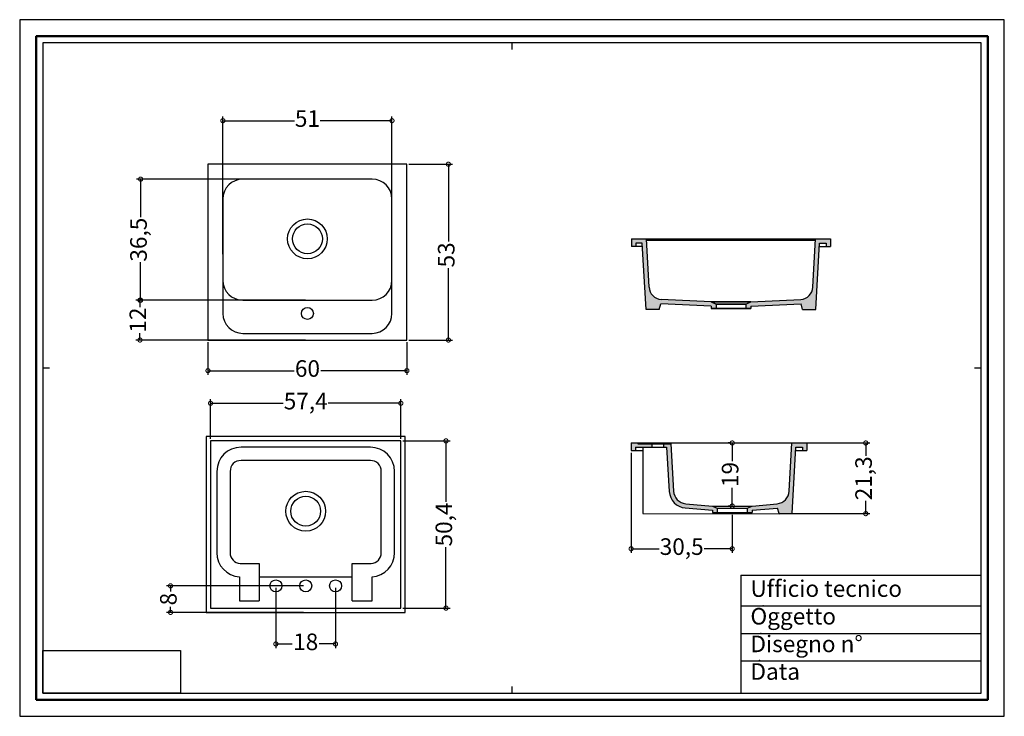
# Model space of a CAD drawing. Units: millimetres. Extents: x 33 to 330, y 77 to 287.
import ezdxf

# ---------------------------------------------------------------- set-up
doc = ezdxf.new("R2010")
doc.units = ezdxf.units.MM
doc.styles.add('fabio', font='dutchi.ttf', dxfattribs={"height": 5})
doc.dimstyles.new('stile tecnico disegno', dxfattribs={"dimtxt": 2.5, "dimasz": 2.5, "dimexe": 1.25, "dimexo": 0.625, "dimtad": 0, "dimtoh": 1, "dimtxsty": 'fabio', "dimblk": 'DOTSMALL', "dimcen": 2.5, "dimadec": 0, "dimazin": 0, "dimtfac": 1, "dimtmove": 0, "dimatfit": 0, "dimldrblk": 'DOTSMALL', "dimfxl": 1, "dimarcsym": 0})
picture_1 = doc.add_image_def('image1.jpg', size_in_pixel=(1064, 328))

# ---------------------------------------------------------------- blocks, each defined once
blk = doc.blocks.new('_DotSmall')
at = {"color": 0, "linetype": 'ByBlock', "const_width": 0.5}
blk.add_lwpolyline([(-0.0625, 0, 1), (0.0625, 0, 1)], format="xyb", close=True, dxfattribs=at)
blk = doc.blocks.new('*D75')
at = {"color": 0, "lineweight": -2}
for p, q in [((150.44, 242.94), (163.58, 242.94)), ((162.33, 242.94), (162.33, 219.62)), ((162.33, 189.94), (162.33, 211.58)), ((150.44, 189.94), (163.58, 189.94))]:
    blk.add_line(p, q, dxfattribs=at)
at = {"layer": 'Defpoints', "color": 0}
for p in [(149.81, 242.94), (162.33, 242.94), (149.81, 189.94)]:
    blk.add_point(p, dxfattribs=at)
at = {"color": 0, "lineweight": -2, "xscale": 2.5, "yscale": 2.5, "zscale": 2.5}
for p, rotation in [((162.33, 242.94), 90), ((162.33, 189.94), 270)]:
    blk.add_blockref('_DotSmall', p, dxfattribs=dict(at, rotation=rotation))
at = {"color": 0, "insert": (162.33, 215.6), "char_height": 5, "attachment_point": 5, "rotation": 90, "style": 'fabio'}
blk.add_mtext('53', dxfattribs=at)
blk = doc.blocks.new('*D76')
at = {"color": 0, "lineweight": -2}
for p, q in [((89.81, 189.31), (89.81, 179.45)), ((149.81, 189.31), (149.81, 179.45)), ((89.81, 180.7), (115.77, 180.7)), ((149.81, 180.7), (123.85, 180.7))]:
    blk.add_line(p, q, dxfattribs=at)
at = {"layer": 'Defpoints', "color": 0}
for p in [(89.81, 189.94), (149.81, 189.94), (89.81, 180.7)]:
    blk.add_point(p, dxfattribs=at)
at = {"color": 0, "lineweight": -2, "xscale": 2.5, "yscale": 2.5, "zscale": 2.5, "rotation": 180}
blk.add_blockref('_DotSmall', (89.81, 180.7), dxfattribs=at)
at = {"color": 0, "lineweight": -2, "xscale": 2.5, "yscale": 2.5, "zscale": 2.5}
blk.add_blockref('_DotSmall', (149.81, 180.7), dxfattribs=at)
at = {"color": 0, "insert": (119.81, 180.7), "char_height": 5, "attachment_point": 5, "style": 'fabio'}
blk.add_mtext('60', dxfattribs=at)
blk = doc.blocks.new('*D77')
at = {"color": 0, "lineweight": -2}
for p, q in [((119.19, 201.94), (68.05, 201.94)), ((69.3, 201.94), (69.3, 199.85)), ((69.3, 189.94), (69.3, 192.03)), ((119.19, 189.94), (68.05, 189.94))]:
    blk.add_line(p, q, dxfattribs=at)
at = {"layer": 'Defpoints', "color": 0}
for p in [(69.3, 201.94), (119.81, 201.94), (119.81, 189.94)]:
    blk.add_point(p, dxfattribs=at)
at = {"color": 0, "lineweight": -2, "xscale": 2.5, "yscale": 2.5, "zscale": 2.5}
for p, rotation in [((69.3, 201.94), 90), ((69.3, 189.94), 270)]:
    blk.add_blockref('_DotSmall', p, dxfattribs=dict(at, rotation=rotation))
at = {"color": 0, "insert": (69.3, 195.94), "char_height": 5, "attachment_point": 5, "rotation": 90, "style": 'fabio'}
blk.add_mtext('12', dxfattribs=at)
blk = doc.blocks.new('*D74')
at = {"color": 0, "lineweight": -2}
for p, q in [((118.56, 238.44), (68.25, 238.44)), ((69.5, 238.44), (69.5, 227.01)), ((69.5, 201.94), (69.5, 213.37)), ((118.56, 201.94), (68.25, 201.94))]:
    blk.add_line(p, q, dxfattribs=at)
at = {"layer": 'Defpoints', "color": 0}
for p in [(69.5, 238.44), (119.19, 238.44), (119.19, 201.94)]:
    blk.add_point(p, dxfattribs=at)
at = {"color": 0, "lineweight": -2, "xscale": 2.5, "yscale": 2.5, "zscale": 2.5}
for p, rotation in [((69.5, 238.44), 90), ((69.5, 201.94), 270)]:
    blk.add_blockref('_DotSmall', p, dxfattribs=dict(at, rotation=rotation))
at = {"color": 0, "insert": (69.5, 220.19), "char_height": 5, "attachment_point": 5, "rotation": 90, "style": 'fabio'}
blk.add_mtext('36,5', dxfattribs=at)
blk = doc.blocks.new('*D78')
at = {"color": 0, "lineweight": -2}
for p, q in [((94.31, 215.81), (94.31, 257.31)), ((94.31, 256.06), (115.95, 256.06)), ((145.31, 256.06), (123.67, 256.06)), ((145.31, 215.81), (145.31, 257.31))]:
    blk.add_line(p, q, dxfattribs=at)
at = {"layer": 'Defpoints', "color": 0}
for p in [(145.31, 256.06), (94.31, 215.19), (145.31, 215.19)]:
    blk.add_point(p, dxfattribs=at)
at = {"color": 0, "lineweight": -2, "xscale": 2.5, "yscale": 2.5, "zscale": 2.5, "rotation": 180}
blk.add_blockref('_DotSmall', (94.31, 256.06), dxfattribs=at)
at = {"color": 0, "lineweight": -2, "xscale": 2.5, "yscale": 2.5, "zscale": 2.5}
blk.add_blockref('_DotSmall', (145.31, 256.06), dxfattribs=at)
at = {"color": 0, "insert": (119.81, 256.06), "char_height": 5, "attachment_point": 5, "style": 'fabio'}
blk.add_mtext('51', dxfattribs=at)
blk = doc.blocks.new('*D80')
at = {"color": 0, "lineweight": -2}
for p, q in [((217.45, 155.98), (217.45, 125.76)), ((247.95, 137.28), (247.95, 125.76)), ((217.45, 127.01), (225.88, 127.01)), ((247.95, 127.01), (239.52, 127.01))]:
    blk.add_line(p, q, dxfattribs=at)
at = {"layer": 'Defpoints', "color": 0}
for p in [(217.45, 156.6), (247.95, 137.9), (247.95, 127.01)]:
    blk.add_point(p, dxfattribs=at)
at = {"color": 0, "lineweight": -2, "xscale": 2.5, "yscale": 2.5, "zscale": 2.5, "rotation": 180}
blk.add_blockref('_DotSmall', (217.45, 127.01), dxfattribs=at)
at = {"color": 0, "lineweight": -2, "xscale": 2.5, "yscale": 2.5, "zscale": 2.5}
blk.add_blockref('_DotSmall', (247.95, 127.01), dxfattribs=at)
at = {"color": 0, "insert": (232.7, 127.01), "char_height": 5, "attachment_point": 5, "style": 'fabio'}
blk.add_mtext('30,5', dxfattribs=at)
blk = doc.blocks.new('*D79')
at = {"color": 0, "lineweight": -2}
for p, q in [((248.58, 158.9), (289.47, 158.9)), ((288.22, 158.9), (288.22, 155.05)), ((288.22, 137.6), (288.22, 141.45)), ((264.69, 137.6), (289.47, 137.6))]:
    blk.add_line(p, q, dxfattribs=at)
at = {"layer": 'Defpoints', "color": 0}
for p in [(247.95, 158.9), (288.22, 158.9), (264.07, 137.6)]:
    blk.add_point(p, dxfattribs=at)
at = {"color": 0, "lineweight": -2, "xscale": 2.5, "yscale": 2.5, "zscale": 2.5}
for p, rotation in [((288.22, 158.9), 90), ((288.22, 137.6), 270)]:
    blk.add_blockref('_DotSmall', p, dxfattribs=dict(at, rotation=rotation))
at = {"color": 0, "insert": (288.22, 148.25), "char_height": 5, "attachment_point": 5, "rotation": 90, "style": 'fabio'}
blk.add_mtext('21,3', dxfattribs=at)
blk = doc.blocks.new('*D81')
at = {"color": 0, "lineweight": -2}
for p, q in [((148.62, 159.53), (162.85, 159.53)), ((161.6, 159.53), (161.6, 141.13)), ((161.6, 109.13), (161.6, 127.54)), ((148.62, 109.13), (162.85, 109.13))]:
    blk.add_line(p, q, dxfattribs=at)
at = {"layer": 'Defpoints', "color": 0}
for p in [(147.99, 159.53), (147.99, 109.13), (161.6, 109.13)]:
    blk.add_point(p, dxfattribs=at)
at = {"color": 0, "lineweight": -2, "xscale": 2.5, "yscale": 2.5, "zscale": 2.5}
for p, rotation in [((161.6, 159.53), 90), ((161.6, 109.13), 270)]:
    blk.add_blockref('_DotSmall', p, dxfattribs=dict(at, rotation=rotation))
at = {"color": 0, "insert": (161.6, 134.33), "char_height": 5, "attachment_point": 5, "rotation": 90, "style": 'fabio'}
blk.add_mtext('50,4', dxfattribs=at)
blk = doc.blocks.new('*D82')
at = {"color": 0, "lineweight": -2}
for p, q in [((90.59, 160.16), (90.59, 172.13)), ((90.59, 170.88), (112.5, 170.88)), ((147.99, 170.88), (126.08, 170.88)), ((147.99, 160.16), (147.99, 172.13))]:
    blk.add_line(p, q, dxfattribs=at)
at = {"layer": 'Defpoints', "color": 0}
for p in [(147.99, 170.88), (90.59, 159.53), (147.99, 159.53)]:
    blk.add_point(p, dxfattribs=at)
at = {"color": 0, "lineweight": -2, "xscale": 2.5, "yscale": 2.5, "zscale": 2.5, "rotation": 180}
blk.add_blockref('_DotSmall', (90.59, 170.88), dxfattribs=at)
at = {"color": 0, "lineweight": -2, "xscale": 2.5, "yscale": 2.5, "zscale": 2.5}
blk.add_blockref('_DotSmall', (147.99, 170.88), dxfattribs=at)
at = {"color": 0, "insert": (119.29, 170.88), "char_height": 5, "attachment_point": 5, "style": 'fabio'}
blk.add_mtext('57,4', dxfattribs=at)
blk = doc.blocks.new('*D83')
at = {"color": 0, "lineweight": -2}
for p, q in [((118.67, 115.83), (77.26, 115.83)), ((78.51, 115.83), (78.51, 114.16)), ((118.67, 107.83), (77.26, 107.83)), ((78.51, 107.83), (78.51, 109.51))]:
    blk.add_line(p, q, dxfattribs=at)
at = {"layer": 'Defpoints', "color": 0}
for p in [(119.29, 115.83), (78.51, 107.83), (119.29, 107.83)]:
    blk.add_point(p, dxfattribs=at)
at = {"color": 0, "lineweight": -2, "xscale": 2.5, "yscale": 2.5, "zscale": 2.5}
for p, rotation in [((78.51, 115.83), 90), ((78.51, 107.83), 270)]:
    blk.add_blockref('_DotSmall', p, dxfattribs=dict(at, rotation=rotation))
at = {"color": 0, "insert": (78.51, 111.83), "char_height": 5, "attachment_point": 5, "rotation": 90, "style": 'fabio'}
blk.add_mtext('8', dxfattribs=at)
blk = doc.blocks.new('*D84')
at = {"color": 0, "lineweight": -2}
for p, q in [((110.29, 115.21), (110.29, 97.06)), ((128.29, 115.21), (128.29, 97.06)), ((110.29, 98.31), (115.24, 98.31)), ((128.29, 98.31), (123.34, 98.31))]:
    blk.add_line(p, q, dxfattribs=at)
at = {"layer": 'Defpoints', "color": 0}
for p in [(110.29, 115.83), (128.29, 115.83), (128.29, 98.31)]:
    blk.add_point(p, dxfattribs=at)
at = {"color": 0, "lineweight": -2, "xscale": 2.5, "yscale": 2.5, "zscale": 2.5, "rotation": 180}
blk.add_blockref('_DotSmall', (110.29, 98.31), dxfattribs=at)
at = {"color": 0, "lineweight": -2, "xscale": 2.5, "yscale": 2.5, "zscale": 2.5}
blk.add_blockref('_DotSmall', (128.29, 98.31), dxfattribs=at)
at = {"color": 0, "insert": (119.29, 98.31), "char_height": 5, "attachment_point": 5, "style": 'fabio'}
blk.add_mtext('18', dxfattribs=at)
blk = doc.blocks.new('*D85')
at = {"color": 0, "lineweight": -2}
for p, q in [((247.33, 158.9), (246.7, 158.9)), ((247.95, 158.9), (247.95, 153.46)), ((247.95, 139.9), (247.95, 145.34)), ((247.33, 139.9), (246.7, 139.9))]:
    blk.add_line(p, q, dxfattribs=at)
at = {"layer": 'Defpoints', "color": 0}
for p in [(247.95, 158.9), (247.95, 158.9), (247.95, 139.9)]:
    blk.add_point(p, dxfattribs=at)
at = {"color": 0, "lineweight": -2, "xscale": 2.5, "yscale": 2.5, "zscale": 2.5}
for p, rotation in [((247.95, 158.9), 90), ((247.95, 139.9), 270)]:
    blk.add_blockref('_DotSmall', p, dxfattribs=dict(at, rotation=rotation))
at = {"color": 0, "insert": (247.95, 149.4), "char_height": 5, "attachment_point": 5, "rotation": 90, "style": 'fabio'}
blk.add_mtext('19', dxfattribs=at)

msp = doc.modelspace()

# ---------------------------------------------------------------- hatches: boundary and pattern name
for points in [[(241.559, 201.438), (226.5, 202.125, -0.3720245), (222.868, 205.887), (222.059, 220.438), (217.559, 220.438), (217.559, 218.138), (218.859, 218.138), (218.859, 219.138), (220.83, 219.138), (221.941, 199.138), (225.935, 199.138), (226.382, 200.831), (241.559, 200.143), (241.559, 199.438), (243.059, 199.438), (243.059, 200.738)], [(274.289, 219.138), (276.259, 219.138), (276.259, 218.138), (277.559, 218.138), (277.559, 220.438), (273.059, 220.438), (272.251, 205.887, -0.3720245), (268.619, 202.125), (253.559, 201.438), (252.059, 200.738), (252.059, 199.438), (253.559, 199.438), (253.559, 200.143), (268.737, 200.831), (269.184, 199.138), (273.178, 199.138)], [(223.652, 158.602), (219.452, 158.602), (219.452, 158.902), (217.452, 158.902), (217.452, 156.602), (218.752, 156.602), (218.752, 157.602), (223.652, 157.602)], [(241.952, 139.902), (233.907, 140.601, -0.373141), (230.26, 144.365), (229.469, 158.602), (227.252, 158.602), (227.252, 157.602), (228.154, 157.602), (228.965, 144.238, 0.3702341), (233.794, 139.306), (241.952, 138.597), (241.952, 137.902), (243.452, 137.902), (243.452, 139.202)], [(267.182, 157.602), (269.152, 157.602), (269.152, 156.602), (270.452, 156.602), (270.452, 158.902), (265.952, 158.902), (265.144, 144.351, -0.3720245), (261.512, 140.589), (253.952, 139.902), (252.452, 139.202), (252.452, 137.902), (253.952, 137.902), (253.952, 138.607), (261.63, 139.294), (262.064, 137.602), (266.071, 137.602)]]:
    msp.add_hatch(color=256).paths.add_polyline_path(points)

# ---------------------------------------------------------------- linework, layer by layer
for p, q in [((323.017, 279.506), (40.017, 279.506)), ((40.017, 279.506), (40.017, 83.506)), ((323.017, 279.506), (40.017, 279.506)), ((40.017, 279.506), (40.017, 83.506)), ((181.517, 277.506), (181.517, 279.506)), ((181.517, 277.506), (181.517, 279.506)), ((323.017, 83.506), (323.017, 279.506)), ((323.017, 83.506), (323.017, 279.506)), ((149.81, 242.938), (89.81, 242.938)), ((89.81, 242.938), (89.81, 189.938)), ((149.81, 189.938), (149.81, 242.938)), ((139.31, 238.438), (100.31, 238.438)), ((94.31, 232.438), (94.31, 197.938)), ((145.31, 197.938), (145.31, 232.438)), ((217.559, 220.438), (270.059, 220.438)), ((217.559, 220.438), (277.559, 220.438)), ((217.559, 220.438), (217.559, 218.138)), ((222.868, 205.887), (222.059, 220.438)), ((222.082, 220.038), (273.037, 220.038)), ((272.251, 205.887), (273.059, 220.438)), ((277.559, 220.438), (277.559, 218.138)), ((220.885, 218.138), (217.559, 218.138)), ((218.859, 219.138), (218.859, 218.138)), ((220.83, 219.138), (218.859, 219.138)), ((221.941, 199.138), (220.83, 219.138)), ((273.178, 199.138), (274.289, 219.138)), ((274.234, 218.138), (277.559, 218.138)), ((274.289, 219.138), (276.259, 219.138)), ((276.259, 219.138), (276.259, 218.138)), ((241.559, 201.438), (226.5, 202.125)), ((253.559, 201.438), (268.619, 202.125)), ((100.31, 201.938), (139.31, 201.938)), ((225.935, 199.138), (221.941, 199.138)), ((225.935, 199.138), (226.382, 200.831)), ((241.559, 200.143), (226.382, 200.831)), ((241.559, 201.438), (253.559, 201.438)), ((241.559, 201.438), (243.059, 200.738)), ((253.559, 201.438), (241.559, 201.438)), ((243.059, 200.738), (241.559, 201.438)), ((241.559, 200.143), (241.559, 199.438)), ((241.559, 200.133), (241.559, 199.438)), ((241.559, 199.438), (253.559, 199.438)), ((253.559, 199.438), (241.559, 199.438)), ((243.059, 200.738), (252.059, 200.738)), ((243.059, 200.738), (243.059, 199.438)), ((243.059, 200.738), (252.059, 200.738)), ((252.059, 200.738), (243.059, 200.738)), ((243.059, 200.738), (243.059, 199.438)), ((252.059, 200.738), (243.059, 200.738)), ((252.059, 200.738), (253.559, 201.438)), ((252.059, 200.738), (252.059, 199.438)), ((253.559, 200.143), (268.737, 200.831)), ((253.559, 200.143), (253.559, 199.438)), ((269.184, 199.138), (268.737, 200.831)), ((269.184, 199.138), (273.178, 199.138)), ((100.31, 191.938), (139.31, 191.938)), ((100.31, 191.938), (139.31, 191.938)), ((89.81, 189.938), (149.81, 189.938)), ((40.017, 181.506), (42.017, 181.506)), ((40.017, 181.506), (42.017, 181.506)), ((321.017, 181.506), (323.017, 181.506)), ((321.017, 181.506), (323.017, 181.506)), ((149.291, 160.833), (89.291, 160.833)), ((89.291, 160.833), (89.291, 107.833)), ((149.291, 107.833), (149.291, 160.833)), ((147.991, 159.533), (90.591, 159.533)), ((90.591, 159.533), (90.591, 109.133)), ((138.791, 157.633), (99.791, 157.633)), ((147.991, 109.133), (147.991, 159.533)), ((217.452, 158.902), (270.452, 158.902)), ((217.452, 158.902), (217.452, 156.602)), ((217.452, 158.902), (270.452, 158.902)), ((218.752, 157.602), (218.752, 156.602)), ((218.752, 157.602), (228.154, 157.602)), ((219.452, 158.902), (219.452, 158.602)), ((219.452, 158.602), (229.469, 158.602)), ((220.952, 157.602), (220.95, 137.602)), ((223.652, 158.602), (223.652, 157.602)), ((227.252, 158.602), (227.252, 157.602)), ((228.154, 157.602), (228.962, 144.292)), ((229.469, 158.602), (230.26, 144.365)), ((265.144, 144.351), (265.952, 158.902)), ((266.071, 137.602), (267.182, 157.602)), ((267.182, 157.602), (269.152, 157.602)), ((269.152, 157.602), (269.152, 156.602)), ((270.452, 158.902), (270.452, 156.602)), ((217.452, 156.602), (220.952, 156.602)), ((267.126, 156.602), (270.452, 156.602)), ((138.791, 153.633), (99.791, 153.633)), ((92.491, 150.333), (92.491, 125.833)), ((96.491, 150.333), (96.491, 125.833)), ((142.091, 125.833), (142.091, 150.333)), ((146.091, 125.833), (146.091, 150.333)), ((233.907, 140.601), (241.952, 139.902)), ((241.952, 139.902), (253.952, 139.902)), ((241.952, 139.902), (243.452, 139.202)), ((252.452, 139.202), (253.952, 139.902)), ((253.952, 139.902), (261.512, 140.589)), ((220.952, 137.602), (262.069, 137.584)), ((233.794, 139.306), (241.952, 138.597)), ((241.952, 138.597), (241.952, 137.902)), ((241.952, 137.902), (253.952, 137.902)), ((243.452, 139.202), (252.452, 139.202)), ((243.452, 139.202), (243.452, 137.902)), ((243.452, 139.202), (252.452, 139.202)), ((252.452, 139.202), (252.452, 137.902)), ((253.952, 138.607), (261.63, 139.294)), ((253.952, 138.607), (253.952, 137.902)), ((262.064, 137.602), (261.63, 139.294)), ((262.064, 137.602), (266.071, 137.602)), ((99.565, 122.541), (105.291, 122.541)), ((105.291, 122.541), (105.291, 111.333)), ((133.291, 111.333), (133.291, 122.541)), ((133.291, 122.541), (139.017, 122.541)), ((323.017, 83.506), (323.017, 123.506)), ((323.017, 83.506), (323.017, 123.506)), ((250.553, 119.102), (323.017, 119.102)), ((250.553, 119.102), (250.553, 83.506)), ((250.553, 119.102), (250.553, 83.506)), ((250.553, 119.102), (323.017, 119.102)), ((99.291, 118.55), (99.291, 111.333)), ((105.291, 118.533), (133.291, 118.533)), ((139.291, 111.333), (139.291, 118.55)), ((99.291, 111.333), (105.291, 111.333)), ((133.291, 111.333), (139.291, 111.333)), ((89.291, 107.833), (149.291, 107.833)), ((90.591, 109.133), (147.991, 109.133)), ((250.553, 109.771), (323.017, 109.771)), ((250.553, 109.771), (323.017, 109.771)), ((250.553, 101.512), (323.017, 101.512)), ((250.553, 101.512), (323.017, 101.512)), ((250.553, 93.253), (323.017, 93.253)), ((250.553, 93.253), (323.017, 93.253)), ((40.017, 83.506), (323.017, 83.506)), ((40.017, 83.506), (323.017, 83.506)), ((181.517, 83.506), (181.517, 85.506)), ((181.517, 83.506), (181.517, 85.506)), ((253.017, 83.506), (323.017, 83.506)), ((253.017, 83.506), (323.017, 83.506))]:
    msp.add_line(p, q)
msp.add_lwpolyline([(33.017, 76.506), (330.017, 76.506), (330.017, 286.506), (33.017, 286.506)], close=True)
msp.add_lwpolyline([(33.017, 76.506), (330.017, 76.506), (330.017, 286.506), (33.017, 286.506)], close=True)
at = {"lineweight": 50}
msp.add_lwpolyline([(38.017, 81.506), (325.017, 81.506), (325.017, 281.506), (38.017, 281.506)], close=True, dxfattribs=at)
msp.add_lwpolyline([(38.017, 81.506), (325.017, 81.506), (325.017, 281.506), (38.017, 281.506)], close=True, dxfattribs=at)
for centre, radius in [((119.81, 220.438), 6), ((119.81, 220.438), 4.5), ((119.81, 197.938), 1.8), ((119.291, 138.333), 6), ((119.291, 138.333), 4.5), ((110.291, 115.833), 1.8), ((119.291, 115.833), 1.8), ((128.291, 115.833), 1.8)]:
    msp.add_circle(centre, radius)
for centre, radius, start, end in [((100.31, 232.438), 6, 90, 180), ((139.31, 232.438), 6, 0, 90), ((100.31, 207.938), 6, 180, 270), ((139.31, 207.938), 6, 270, 0), ((226.862, 206.109), 4, 183.17983, 264.80557), ((268.257, 206.109), 4, 275.19443, 356.82017), ((100.31, 197.938), 6, 180, 270), ((139.31, 197.938), 6, 270, 0), ((99.791, 150.333), 7.3, 90, 180), ((138.791, 150.333), 7.3, 0, 90), ((99.791, 150.333), 3.3, 90, 180), ((138.791, 150.333), 3.3, 0, 90), ((234.253, 144.586), 5.3, 183.17983, 265.03026), ((234.253, 144.586), 4, 183.17983, 265.03026), ((261.15, 144.573), 4, 275.19443, 356.82017), ((99.791, 125.833), 7.3, 180, 266.07256), ((99.791, 125.833), 3.3, 180, 266.07256), ((138.791, 125.833), 3.3, 273.92744, 0), ((138.791, 125.833), 7.3, 273.92744, 0)]:
    msp.add_arc(centre, radius, start, end)
for p in [(257.251, 109.771), (257.251, 109.771), (256.619, 101.512), (256.619, 101.512), (256.146, 93.306), (256.146, 93.306)]:
    msp.add_point(p)

# ---------------------------------------------------------------- texts
at = {"insert": (253.439, 117.505), "char_height": 5, "width": 85.8206, "attachment_point": 1, "rotation": 0, "style": 'fabio'}
msp.add_mtext('Ufficio tecnico\\POggetto\\PDisegno n°\\PData', dxfattribs=at)
msp.add_mtext('Ufficio tecnico\\POggetto\\PDisegno n°\\PData', dxfattribs=at)

# ---------------------------------------------------------------- dimensions: what is measured, and where the dimension line sits
for base, p1, p2, picture, middle in [((145.31, 256.059), (94.31, 215.188), (145.31, 215.188), '*D78', (119.81, 256.059)), ((89.81, 180.702), (149.81, 189.938), (89.81, 189.938), '*D76', (119.81, 180.702)), ((147.991, 170.879), (90.591, 159.533), (147.991, 159.533), '*D82', (119.291, 170.879)), ((247.952, 127.013), (217.452, 156.602), (247.952, 137.902), '*D80', (232.702, 127.013)), ((128.291, 98.307), (110.291, 115.833), (128.291, 115.833), '*D84', (119.291, 98.307))]:
    dim = msp.add_linear_dim(base=base, p1=p1, p2=p2, dimstyle='stile tecnico disegno')
    dim.commit()
    dim.dimension.update_dxf_attribs({"geometry": picture, "text_midpoint": middle})
dim = msp.add_linear_dim(base=(162.329, 242.938), p1=(149.81, 189.938), p2=(149.81, 242.938), angle=90, dimstyle='stile tecnico disegno')
dim.commit()
dim.dimension.update_dxf_attribs({"geometry": '*D75', "text_midpoint": (162.329, 215.599), "dimtype": 160})
for base, p1, p2, picture, middle in [((69.498, 238.438), (119.185, 201.938), (119.185, 238.438), '*D74', (69.498, 220.188)), ((69.298, 201.938), (119.81, 189.938), (119.81, 201.938), '*D77', (69.298, 195.938)), ((161.602, 109.133), (147.991, 159.533), (147.991, 109.133), '*D81', (161.602, 134.333)), ((247.952, 158.902), (247.952, 139.902), (247.952, 158.902), '*D85', (247.952, 149.402)), ((288.219, 158.902), (264.068, 137.602), (247.952, 158.902), '*D79', (288.219, 148.252)), ((78.506, 107.833), (119.291, 115.833), (119.291, 107.833), '*D83', (78.506, 111.833))]:
    dim = msp.add_linear_dim(base=base, p1=p1, p2=p2, angle=90, dimstyle='stile tecnico disegno')
    dim.commit()
    dim.dimension.update_dxf_attribs({"geometry": picture, "text_midpoint": middle})

# ---------------------------------------------------------------- referenced raster images: frames only (the image files are external)
image = msp.add_image(picture_1, insert=(40.017, 83.506), size_in_units=(41.499, 12.793), rotation=0)
image.dxf.flags = 7
image = msp.add_image(picture_1, insert=(40.017, 83.506), size_in_units=(41.499, 12.793), rotation=0)
image.dxf.flags = 7

doc.saveas('drawing.dxf')
